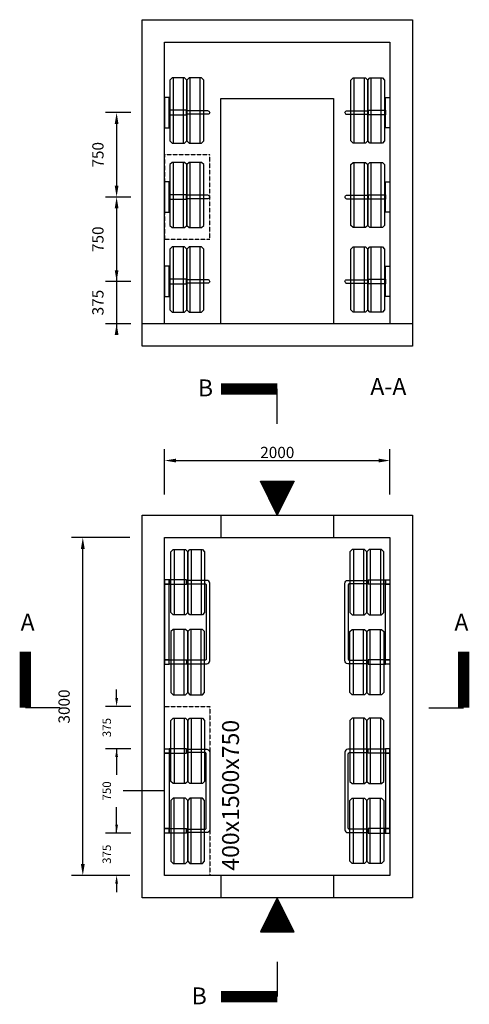
# Model space of a CAD drawing. Units: millimetres. Extents: x -231 to 11196, y -487 to 8258.
# Drawn here: x -231 to 3759, y -487 to 8258 of the extents above; entities that cross this region are included whole.
import ezdxf

# ---------------------------------------------------------------- set-up
doc = ezdxf.new("R2010")
doc.units = ezdxf.units.MM
doc.linetypes.add('DASHED', pattern=[0.75, 0.5, -0.25])
for name, color, linetype in [('ovella', 4, 'Continuous'), ('ovella-10', 6, 'Continuous'), ('ovella-mit', 7, 'Continuous'), ('ovella-rak', 7, 'Continuous'), ('ovella-text', 7, 'Continuous')]:
    doc.layers.add(name, color=color, linetype=linetype)
doc.dimstyles.new('ISO-25', dxfattribs={"dimtxt": 2.5, "dimasz": 2.5, "dimexe": 1.25, "dimexo": 0.625, "dimtad": 1, "dimtxsty": 'Standard', "dimcen": 2.5, "dimadec": 0, "dimazin": 0, "dimtfac": 1, "dimtmove": 0, "dimatfit": 3, "dimfxl": 1, "dimarcsym": 0})
doc.dimstyles.get("Standard").update_dxf_attribs({"dimtxt": 0.18, "dimasz": 0.18, "dimexe": 0.18, "dimexo": 0.0625, "dimgap": 0.09, "dimtad": 0, "dimtih": 1, "dimtoh": 1, "dimdec": 4, "dimzin": 0, "dimdsep": 46, "dimtxsty": 'Standard', "dimcen": 0.09, "dimadec": 0, "dimazin": 0, "dimtfac": 1, "dimtdec": 4, "dimtofl": 0, "dimtmove": 0, "dimatfit": 3, "dimfxl": 1, "dimtolj": 1, "dimtzin": 0, "dimarcsym": 0})

# ---------------------------------------------------------------- blocks, each defined once
blk = doc.blocks.new('*D7')
at = {"color": 0, "linetype": 'ByBlock', "lineweight": -2}
for p, q in [((1055.1, 4040.9), (1055.1, 4442.1)), ((3055.1, 4040.9), (3055.1, 4442.1)), ((1155.1, 4342.1), (2955.1, 4342.1))]:
    blk.add_line(p, q, dxfattribs=at)
at = {"color": 0, "linetype": 'ByBlock'}
for points in [[(1055.1, 4342.1), (1155.1, 4325.4), (1155.1, 4358.7)], [(3055.1, 4342.1), (2955.1, 4325.4), (2955.1, 4358.7)]]:
    blk.add_solid(points, dxfattribs=at)
at = {"layer": 'DEFPOINTS', "color": 0, "linetype": 'ByBlock'}
for p in [(1055.1, 3940.9), (3055.1, 3940.9)]:
    blk.add_point(p, dxfattribs=at)
at = {"color": 0, "linetype": 'ByBlock', "lineweight": -2, "insert": (2055.1, 4414.1), "char_height": 100, "attachment_point": 5}
blk.add_mtext('\\A1;2000', dxfattribs=at)
blk = doc.blocks.new('*D8')
at = {"color": 0, "linetype": 'ByBlock', "lineweight": -2}
for p, q in [((747.5, 3657.7), (229.3, 3657.7)), ((329.3, 757.7), (329.3, 3557.7)), ((747.5, 657.7), (229.3, 657.7))]:
    blk.add_line(p, q, dxfattribs=at)
at = {"color": 0, "linetype": 'ByBlock'}
for points in [[(329.3, 3657.7), (345.9, 3557.7), (312.6, 3557.7)], [(329.3, 657.7), (345.9, 757.7), (312.6, 757.7)]]:
    blk.add_solid(points, dxfattribs=at)
at = {"layer": 'DEFPOINTS', "color": 0, "linetype": 'ByBlock'}
for p in [(847.5, 3657.7), (847.5, 657.7)]:
    blk.add_point(p, dxfattribs=at)
at = {"color": 0, "linetype": 'ByBlock', "lineweight": -2, "insert": (163.3, 2157.7), "char_height": 100, "attachment_point": 5, "rotation": 90}
blk.add_mtext('\\A1;3000', dxfattribs=at)
blk = doc.blocks.new('*D9')
at = {"color": 0, "linetype": 'ByBlock', "lineweight": -2}
for p, q in [((629.3, 1107.7), (629.3, 1182.7)), ((755.1, 1032.7), (529.3, 1032.7)), ((747.5, 657.7), (529.3, 657.7)), ((629.3, 582.7), (629.3, 507.7))]:
    blk.add_line(p, q, dxfattribs=at)
at = {"color": 0, "linetype": 'ByBlock'}
for points in [[(629.3, 1032.7), (641.8, 1107.7), (616.8, 1107.7)], [(629.3, 657.7), (641.8, 582.7), (616.8, 582.7)]]:
    blk.add_solid(points, dxfattribs=at)
at = {"layer": 'DEFPOINTS', "color": 0, "linetype": 'ByBlock'}
for p in [(855.1, 1032.7), (847.5, 657.7)]:
    blk.add_point(p, dxfattribs=at)
at = {"color": 0, "linetype": 'ByBlock', "lineweight": -2, "insert": (541.8, 845.2), "char_height": 75, "attachment_point": 5, "rotation": 90}
blk.add_mtext('\\A1;375', dxfattribs=at)
blk = doc.blocks.new('*D10')
at = {"color": 0, "linetype": 'ByBlock', "lineweight": -2}
for p, q in [((755.1, 1782.7), (529.3, 1782.7)), ((629.3, 1782.7), (629.3, 1551.4)), ((629.3, 1032.7), (629.3, 1263.9)), ((755.1, 1032.7), (529.3, 1032.7))]:
    blk.add_line(p, q, dxfattribs=at)
at = {"color": 0, "linetype": 'ByBlock'}
for points in [[(629.3, 1782.7), (641.8, 1707.7), (616.8, 1707.7)], [(629.3, 1032.7), (641.8, 1107.7), (616.8, 1107.7)]]:
    blk.add_solid(points, dxfattribs=at)
at = {"layer": 'DEFPOINTS', "color": 0, "linetype": 'ByBlock'}
for p in [(855.1, 1782.7), (855.1, 1032.7)]:
    blk.add_point(p, dxfattribs=at)
at = {"color": 0, "linetype": 'ByBlock', "lineweight": -2, "insert": (541.8, 1407.7), "char_height": 75, "attachment_point": 5, "rotation": 90}
blk.add_mtext('\\A1;750', dxfattribs=at)
blk = doc.blocks.new('OVELLA-PST-4-S')
at = {"layer": 'ovella'}
blk.add_line((120, 155), (150, 155), dxfattribs=at)
for points in [[(0, 310), (0, 350), (270, 350), (270, 310)], [(115, 155), (115, 310), (155, 310), (155, 155)]]:
    blk.add_lwpolyline(points, close=True, dxfattribs=at)
for points in [[(135, -50, -0.414214), (120, -35), (120, 155)], [(135, -50, 0.414214), (150, -35), (150, 155)]]:
    blk.add_lwpolyline(points, format="xyb", dxfattribs=at)
blk = doc.blocks.new('RS')
at = {"layer": 'ovella-10'}
for p, q in [((30, 290), (30, -290)), ((120, 290), (120, -290))]:
    blk.add_line(p, q, dxfattribs=at)
blk.add_lwpolyline([(0, -270), (0, 270), (20, 290), (130, 290), (150, 270), (150, -270), (130, -290), (20, -290)], close=True, dxfattribs=at)
blk = doc.blocks.new('*D11')
at = {"color": 0, "linetype": 'ByBlock', "lineweight": -2}
for p, q in [((629.3, 2232.7), (629.3, 2307.7)), ((755.1, 2157.7), (529.3, 2157.7)), ((747.5, 1782.7), (529.3, 1782.7)), ((629.3, 1707.7), (629.3, 1632.7))]:
    blk.add_line(p, q, dxfattribs=at)
at = {"color": 0, "linetype": 'ByBlock'}
for points in [[(629.3, 2157.7), (641.8, 2232.7), (616.8, 2232.7)], [(629.3, 1782.7), (641.8, 1707.7), (616.8, 1707.7)]]:
    blk.add_solid(points, dxfattribs=at)
at = {"layer": 'DEFPOINTS', "color": 0, "linetype": 'ByBlock'}
for p in [(855.1, 2157.7), (847.5, 1782.7)]:
    blk.add_point(p, dxfattribs=at)
at = {"color": 0, "linetype": 'ByBlock', "lineweight": -2, "insert": (541.8, 1970.2), "char_height": 75, "attachment_point": 5, "rotation": 90}
blk.add_mtext('\\A1;375', dxfattribs=at)
blk = doc.blocks.new('*D12')
at = {"color": 0, "linetype": 'ByBlock', "lineweight": -2}
for p, q in [((629.3, 6032.7), (629.3, 5457.7)), ((747.5, 5932.7), (529.3, 5932.7)), ((755.1, 5557.7), (529.3, 5557.7))]:
    blk.add_line(p, q, dxfattribs=at)
at = {"color": 0, "linetype": 'ByBlock'}
for points in [[(629.3, 5932.7), (612.6, 6032.7), (645.9, 6032.7)], [(629.3, 5557.7), (612.6, 5457.7), (645.9, 5457.7)]]:
    blk.add_solid(points, dxfattribs=at)
at = {"layer": 'DEFPOINTS', "color": 0, "linetype": 'ByBlock'}
for p in [(847.5, 5932.7), (855.1, 5557.7)]:
    blk.add_point(p, dxfattribs=at)
at = {"color": 0, "linetype": 'ByBlock', "lineweight": -2, "insert": (463.3, 5745.2), "char_height": 100, "attachment_point": 5, "rotation": 90}
blk.add_mtext('\\A1;375', dxfattribs=at)
blk = doc.blocks.new('*D13')
at = {"color": 0, "linetype": 'ByBlock', "lineweight": -2}
for p, q in [((755.1, 6682.7), (529.3, 6682.7)), ((629.3, 6582.7), (629.3, 6032.7)), ((755.1, 5932.7), (529.3, 5932.7))]:
    blk.add_line(p, q, dxfattribs=at)
at = {"color": 0, "linetype": 'ByBlock'}
for points in [[(629.3, 6682.7), (612.6, 6582.7), (645.9, 6582.7)], [(629.3, 5932.7), (612.6, 6032.7), (645.9, 6032.7)]]:
    blk.add_solid(points, dxfattribs=at)
at = {"layer": 'DEFPOINTS', "color": 0, "linetype": 'ByBlock'}
for p in [(855.1, 6682.7), (855.1, 5932.7)]:
    blk.add_point(p, dxfattribs=at)
at = {"color": 0, "linetype": 'ByBlock', "lineweight": -2, "insert": (463.3, 6307.7), "char_height": 100, "attachment_point": 5, "rotation": 90}
blk.add_mtext('\\A1;750', dxfattribs=at)
blk = doc.blocks.new('*D14')
at = {"color": 0, "linetype": 'ByBlock', "lineweight": -2}
for p, q in [((755.1, 7432.7), (529.3, 7432.7)), ((629.3, 7332.7), (629.3, 6782.7)), ((755.1, 6682.7), (529.3, 6682.7))]:
    blk.add_line(p, q, dxfattribs=at)
at = {"color": 0, "linetype": 'ByBlock'}
for points in [[(629.3, 7432.7), (612.6, 7332.7), (645.9, 7332.7)], [(629.3, 6682.7), (612.6, 6782.7), (645.9, 6782.7)]]:
    blk.add_solid(points, dxfattribs=at)
at = {"layer": 'DEFPOINTS', "color": 0, "linetype": 'ByBlock'}
for p in [(855.1, 7432.7), (855.1, 6682.7)]:
    blk.add_point(p, dxfattribs=at)
at = {"color": 0, "linetype": 'ByBlock', "lineweight": -2, "insert": (463.3, 7057.7), "char_height": 100, "attachment_point": 5, "rotation": 90}
blk.add_mtext('\\A1;750', dxfattribs=at)
blk = doc.blocks.new('*X6')
at = {"color": 0}
for p, q in [((2052.2, 3743.8), (2347.8, 3743.8)), ((2055.4, 3737.5), (2344.6, 3737.5)), ((2058.5, 3731.2), (2341.5, 3731.2)), ((2061.6, 3725), (2338.4, 3725)), ((2064.7, 3718.8), (2335.3, 3718.8)), ((2067.9, 3712.5), (2332.1, 3712.5)), ((2071, 3706.2), (2329, 3706.2)), ((2074.1, 3700), (2325.9, 3700)), ((2077.2, 3693.8), (2322.8, 3693.8)), ((2080.4, 3687.5), (2319.6, 3687.5)), ((2083.5, 3681.2), (2316.5, 3681.2)), ((2086.6, 3675), (2313.4, 3675)), ((2089.7, 3668.8), (2310.3, 3668.8)), ((2092.9, 3662.5), (2307.1, 3662.5)), ((2096, 3656.2), (2304, 3656.2)), ((2099.1, 3650), (2300.9, 3650)), ((2102.2, 3643.8), (2297.8, 3643.8)), ((2105.4, 3637.5), (2294.6, 3637.5)), ((2108.5, 3631.2), (2291.5, 3631.2)), ((2111.6, 3625), (2288.4, 3625)), ((2114.7, 3618.8), (2285.3, 3618.8)), ((2117.9, 3612.5), (2282.1, 3612.5)), ((2121, 3606.2), (2279, 3606.2)), ((2124.1, 3600), (2275.9, 3600)), ((2127.2, 3593.8), (2272.8, 3593.8)), ((2130.4, 3587.5), (2269.6, 3587.5)), ((2133.5, 3581.2), (2266.5, 3581.2)), ((2136.6, 3575), (2263.4, 3575)), ((2139.7, 3568.8), (2260.3, 3568.8)), ((2142.9, 3562.5), (2257.1, 3562.5)), ((2146, 3556.2), (2254, 3556.2)), ((2149.1, 3550), (2250.9, 3550)), ((2152.2, 3543.8), (2247.8, 3543.8)), ((2155.4, 3537.5), (2244.6, 3537.5)), ((2158.5, 3531.2), (2241.5, 3531.2)), ((2161.6, 3525), (2238.4, 3525)), ((2164.7, 3518.8), (2235.3, 3518.8)), ((2167.9, 3512.5), (2232.1, 3512.5)), ((2171, 3506.2), (2229, 3506.2)), ((2174.1, 3500), (2225.9, 3500)), ((2177.2, 3493.8), (2222.8, 3493.8)), ((2180.4, 3487.5), (2219.6, 3487.5)), ((2183.5, 3481.2), (2216.5, 3481.2)), ((2186.6, 3475), (2213.4, 3475)), ((2189.7, 3468.8), (2210.3, 3468.8)), ((2192.9, 3462.5), (2207.1, 3462.5)), ((2196, 3456.2), (2204, 3456.2)), ((2199.1, 3450), (2200.9, 3450))]:
    blk.add_line(p, q, dxfattribs=at)
blk = doc.blocks.new('OVELLA-PST-4-O')
at = {"layer": 'ovella'}
for points in [[(40, 335), (0, 335), (0, 375), (40, 375)], [(195, 375), (40, 375), (40, 335), (195, 335)], [(40, -335), (0, -335), (0, 335), (40, 335)], [(40, -375), (0, -375), (0, -335), (40, -335)], [(195, -375), (40, -375), (40, -335), (195, -335)]]:
    blk.add_lwpolyline(points, close=True, dxfattribs=at)
blk.add_lwpolyline([(195, 370), (375, 370, -0.414214), (400, 345), (400, -345, -0.414214), (375, -370), (195, -370), (195, -340), (360, -340, 0.414214), (370, -330), (370, 330, 0.414214), (360, 340), (195, 340)], format="xyb", close=True, dxfattribs=at)
at = {"layer": 'ovella-10'}
for p in [(55, 355), (205.2, 355)]:
    blk.add_blockref('RS', p, dxfattribs=at)
at = {"layer": 'ovella-10', "xscale": -1, "rotation": 180}
for p in [(55, -355), (205.2, -355)]:
    blk.add_blockref('RS', p, dxfattribs=at)

msp = doc.modelspace()

# ---------------------------------------------------------------- linework, layer by layer
msp.add_line((1055.144, 1407.669), (686.375, 1407.669))
at = {"layer": 'ovella-10', "linetype": 'DASHED'}
for points in [[(1055.144, 7057.669), (1055.144, 6307.669), (1455.144, 6307.669), (1455.144, 7057.669)], [(1055.144, 657.669), (1055.144, 2157.669), (1455.144, 2157.669), (1455.144, 657.669)]]:
    msp.add_lwpolyline(points, close=True, dxfattribs=at)
at = {"layer": 'ovella-rak'}
for p, q in [((1055.144, 5557.669), (1055.144, 8057.669)), ((1055.144, 8057.669), (3055.144, 8057.669)), ((3055.144, 8057.669), (3055.144, 5557.669)), ((3255.144, 5557.669), (855.144, 5557.669)), ((1555.144, 3857.669), (1555.144, 3657.669)), ((2555.144, 3857.669), (2555.144, 3657.669)), ((1555.144, 657.669), (1555.144, 457.669)), ((2555.144, 657.669), (2555.144, 457.669)), ((2055.144, 457.669), (1905.144, 157.669)), ((2205.144, 157.669), (2055.144, 457.669)), ((1905.144, 157.669), (2205.144, 157.669))]:
    msp.add_line(p, q, dxfattribs=at)
for points in [[(855.144, 5357.669), (855.144, 8257.669), (3255.144, 8257.669), (3255.144, 5357.669)], [(1555.144, 5557.669), (1555.144, 7557.669), (2555.144, 7557.669), (2555.144, 5557.669)], [(855.144, 457.669), (855.144, 3857.669), (3255.144, 3857.669), (3255.144, 457.669)], [(1055.144, 657.669), (1055.144, 3657.669), (3055.144, 3657.669), (3055.144, 657.669)]]:
    msp.add_lwpolyline(points, close=True, dxfattribs=at)
msp.add_lwpolyline([(2205.144, 4157.669), (2055.144, 3857.669), (1905.144, 4157.669), (2205.144, 4157.669)], dxfattribs=at)
at = {"layer": 'ovella-text'}
for p, q in [((2055.144, 4668.462), (2055.144, 4977.828)), ((128.774, 2145.798), (-180.591, 2145.798)), ((3399.526, 2145.798), (3708.892, 2145.798)), ((2055.144, -109.822), (2055.144, -419.187))]:
    msp.add_line(p, q, dxfattribs=at)
at = {"layer": 'ovella-text', "const_width": 100}
for points in [[(2055.144, 4977.828), (1555.144, 4977.828)], [(-180.591, 2145.798), (-180.591, 2645.798)], [(3708.892, 2145.798), (3708.892, 2645.798)], [(2055.144, -419.187), (1555.144, -419.187)]]:
    msp.add_lwpolyline(points, dxfattribs=at)

# ---------------------------------------------------------------- block references
at = {"xscale": -1, "rotation": 180}
msp.add_blockref('OVELLA-PST-4-O', (1055.144, 2907.669), dxfattribs=at)
at = {"rotation": 180}
msp.add_blockref('OVELLA-PST-4-O', (3055.144, 2907.669), dxfattribs=at)
msp.add_blockref('OVELLA-PST-4-O', (1055.144, 1407.669))
at = {"xscale": -1}
msp.add_blockref('OVELLA-PST-4-O', (3055.144, 1407.669), dxfattribs=at)
at = {"layer": 'ovella', "xscale": -1, "rotation": 90}
for p in [(1405.144, 7567.669), (1405.144, 6817.669), (1405.144, 6067.669)]:
    msp.add_blockref('OVELLA-PST-4-S', p, dxfattribs=at)
at = {"layer": 'ovella', "rotation": 270}
for p in [(2705.144, 7567.669), (2705.144, 6817.669), (2705.144, 6067.669)]:
    msp.add_blockref('OVELLA-PST-4-S', p, dxfattribs=at)
at = {"layer": 'ovella-10', "xscale": -1, "rotation": 180}
for p in [(1103.018, 7450.537), (1251.805, 7450.537), (1103.018, 6700.537), (1251.805, 6700.537), (1103.018, 5950.537), (1251.805, 5950.537)]:
    msp.add_blockref('RS', p, dxfattribs=at)
at = {"layer": 'ovella-10', "rotation": 180}
for p in [(2858.482, 7450.537), (3007.27, 7450.537), (2858.482, 6700.537), (3007.27, 6700.537), (2858.482, 5950.537), (3007.27, 5950.537)]:
    msp.add_blockref('RS', p, dxfattribs=at)
at = {"layer": 'ovella-rak', "xscale": -1}
msp.add_blockref('*X6', (4255.144, 409.423), dxfattribs=at)
at = {"layer": 'ovella-rak', "rotation": 180}
msp.add_blockref('*X6', (4255.144, 3905.915), dxfattribs=at)

# ---------------------------------------------------------------- texts
at = {"layer": 'ovella-10'}
msp.add_text('400x1500x750', height=150, rotation=90, dxfattribs=at).set_placement((1715.371, 699.336))
at = {"layer": 'ovella-text'}
for s, p in [('A-A', (2880.79, 4924.429)), ('B', (1350.805, 4912.368)), ('A', (-222.478, 2831.183)), ('B', (1295.262, -487.477))]:
    msp.add_text(s, height=150, dxfattribs=at).set_placement(p)
at = {"layer": 'ovella-text', "text_generation_flag": 2}
msp.add_text('A', height=150, dxfattribs=at).set_placement((3750.778, 2831.183))

# ---------------------------------------------------------------- dimensions: what is measured, and where the dimension line sits
at = {"layer": 'ovella-mit'}
for base, p1, p2, dimstyle, override, picture, middle in [((629.271, 6682.669), (855.144, 7432.669), (855.144, 6682.669), 'ISO-25', {"dimtxt": 100, "dimasz": 100, "dimexe": 100, "dimexo": 100, "dimgap": 22, "dimtad": 2, "dimsah": 1}, '*D14', (463.271, 7057.669)), ((629.271, 5932.669), (855.144, 6682.669), (855.144, 5932.669), 'ISO-25', {"dimtxt": 100, "dimasz": 100, "dimexe": 100, "dimexo": 100, "dimgap": 22, "dimtad": 2, "dimsah": 1}, '*D13', (463.271, 6307.669)), ((629.271, 5557.669), (847.473, 5932.669), (855.144, 5557.669), 'ISO-25', {"dimtxt": 100, "dimasz": 100, "dimexe": 100, "dimexo": 100, "dimgap": 22, "dimtad": 2, "dimsah": 1}, '*D12', (463.271, 5745.169)), ((329.271, 3657.669), (847.473, 657.669), (847.473, 3657.669), 'ISO-25', {"dimtxt": 100, "dimasz": 100, "dimexe": 100, "dimexo": 100, "dimgap": 22, "dimtad": 2, "dimsah": 1}, '*D8', (163.271, 2157.669)), ((629.271, 2157.669), (847.473, 1782.669), (855.144, 2157.669), 'Standard', {"dimtxt": 75, "dimasz": 75, "dimexe": 100, "dimexo": 100, "dimgap": 50, "dimtad": 2, "dimtih": 0, "dimtoh": 0, "dimdec": 0, "dimdsep": 46, "dimsah": 1, "dimtmove": 2}, '*D11', (541.771, 1970.169)), ((629.271, 1782.669), (855.144, 1032.669), (855.144, 1782.669), 'Standard', {"dimtxt": 75, "dimasz": 75, "dimexe": 100, "dimexo": 100, "dimgap": 50, "dimtad": 2, "dimtih": 0, "dimtoh": 0, "dimdec": 0, "dimdsep": 46, "dimsah": 1, "dimtmove": 2}, '*D10', (541.771, 1407.669)), ((629.271, 1032.669), (847.473, 657.669), (855.144, 1032.669), 'Standard', {"dimtxt": 75, "dimasz": 75, "dimexe": 100, "dimexo": 100, "dimgap": 50, "dimtad": 2, "dimtih": 0, "dimtoh": 0, "dimdec": 0, "dimdsep": 46, "dimsah": 1, "dimtmove": 2}, '*D9', (541.771, 845.169))]:
    dim = msp.add_linear_dim(base=base, p1=p1, p2=p2, angle=90, dimstyle=dimstyle, override=override, dxfattribs=at)
    dim.commit()
    dim.dimension.update_dxf_attribs({"geometry": picture, "text_midpoint": middle})
dim = msp.add_linear_dim(base=(3055.144, 4342.077), p1=(1055.144, 3940.889), p2=(3055.144, 3940.889), dimstyle='ISO-25', override={"dimtxt": 100, "dimasz": 100, "dimexe": 100, "dimexo": 100, "dimgap": 22, "dimtad": 2, "dimsah": 1}, dxfattribs=at)
dim.commit()
dim.dimension.update_dxf_attribs({"geometry": '*D7', "text_midpoint": (2055.144, 4414.077)})

doc.saveas('drawing.dxf')
